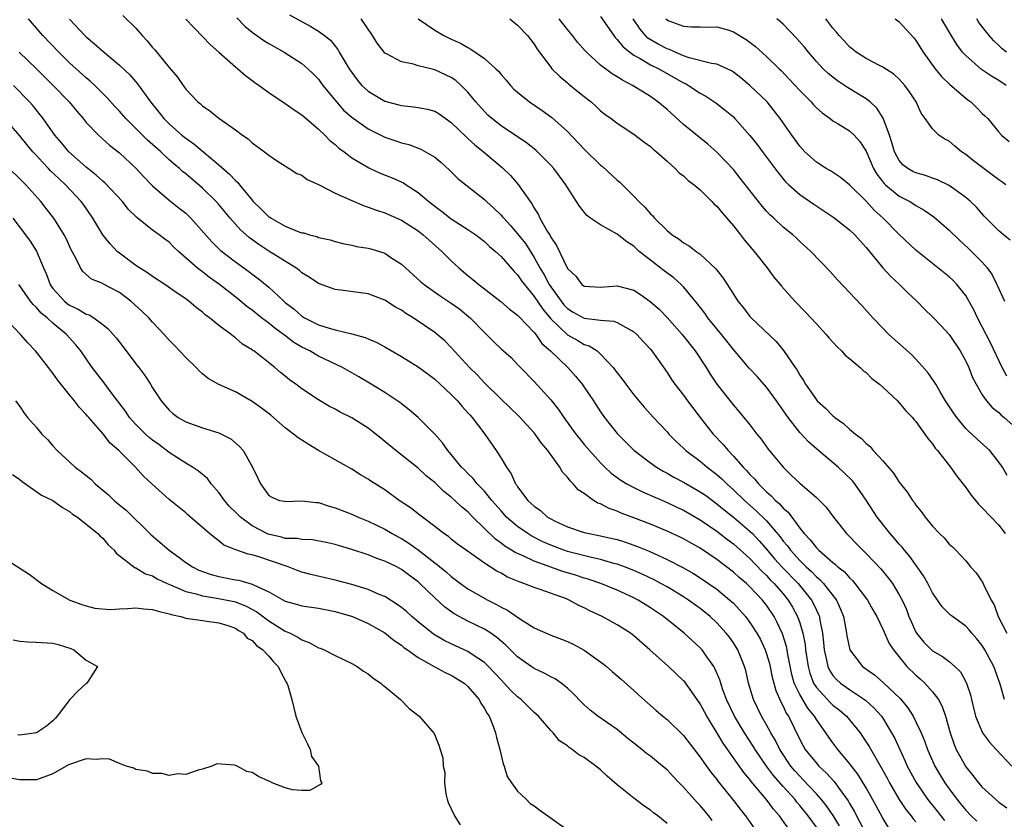
# Model space of a CAD drawing. Units: inches. Extents: x 2523000 to 2526000, y 1542000 to 1545000.
# Drawn here: x 2523859 to 2523978, y 1542551 to 1542647 of the extents above; entities that cross this region are included whole.
import ezdxf

# ---------------------------------------------------------------- set-up
doc = ezdxf.new("R2010")
doc.units = ezdxf.units.IN
doc.header["$MEASUREMENT"] = 0
doc.layers.add('LD25231542_2ft', color=253, linetype='Continuous')

msp = doc.modelspace()

# ---------------------------------------------------------------- linework, layer by layer
at = {"layer": 'LD25231542_2ft'}
for points, elevation in [([(2523964.06, 1542549), (2523963, 1542550.71), (2523962.21, 1542552.21), (2523961, 1542554.38), (2523960.01, 1542556.01), (2523959, 1542557.31), (2523958.25, 1542558.25), (2523957.57, 1542559), (2523957, 1542559.78), (2523956.49, 1542560.49), (2523956.16, 1542561), (2523955, 1542562.6), (2523954.76, 1542563), (2523953.96, 1542563.96), (2523953, 1542565.61), (2523952.34, 1542567), (2523952.05, 1542568.05), (2523951.58, 1542570.42), (2523951.49, 1542571), (2523951.41, 1542571.41), (2523950.92, 1542572.92), (2523950.28, 1542574.28), (2523949.9, 1542575), (2523949, 1542576.37), (2523948.51, 1542577), (2523947, 1542578.6), (2523946.57, 1542579), (2523945.71, 1542579.71), (2523945, 1542580.37), (2523943, 1542581.89), (2523941, 1542583.23), (2523939, 1542584.36), (2523938.57, 1542584.57), (2523937, 1542585.29), (2523935, 1542586.13), (2523933, 1542586.91), (2523931.48, 1542587.48), (2523931, 1542587.7), (2523930.03, 1542588.03), (2523929, 1542588.57), (2523928.67, 1542588.67), (2523928.15, 1542589), (2523927, 1542589.82), (2523926.29, 1542590.29), (2523925.71, 1542591), (2523925.34, 1542591.34), (2523925, 1542591.82), (2523924.4, 1542592.4), (2523924.08, 1542593), (2523922.64, 1542595), (2523921.89, 1542595.89), (2523921.13, 1542597), (2523921, 1542597.16), (2523919.15, 1542599.15), (2523917, 1542601.2), (2523915, 1542603.16), (2523914.11, 1542604.11), (2523913.2, 1542605), (2523911, 1542607.44), (2523910.22, 1542608.22), (2523909.29, 1542609), (2523909, 1542609.22), (2523906.39, 1542611), (2523905.52, 1542611.52), (2523905, 1542611.91), (2523904.29, 1542612.29), (2523903, 1542613.13), (2523901, 1542613.89), (2523897.69, 1542614.31), (2523897, 1542614.39), (2523895, 1542615.14), (2523893.89, 1542615.89), (2523893, 1542616.43), (2523892.69, 1542616.69), (2523892.26, 1542617), (2523889, 1542619.04), (2523887.81, 1542619.81), (2523886.66, 1542620.66), (2523885.6, 1542621.6), (2523884.37, 1542623), (2523883.74, 1542623.74), (2523883, 1542624.64), (2523882.68, 1542625), (2523881, 1542626.62), (2523879, 1542628.33), (2523878.62, 1542628.62), (2523878.23, 1542629), (2523877.56, 1542629.56), (2523877, 1542630.04), (2523875.98, 1542631), (2523874.4, 1542632.4), (2523873, 1542633.81), (2523871.77, 1542635), (2523871, 1542635.88), (2523870.45, 1542636.45), (2523869.51, 1542637.51), (2523868.03, 1542639), (2523867.5, 1542639.5), (2523867, 1542639.91), (2523865, 1542641.72), (2523863.7, 1542643), (2523861.78, 1542645), (2523860.06, 1542647)], 7790), ([(2523865, 1542646.99), (2523866.84, 1542645), (2523867, 1542644.84), (2523868.02, 1542644.02), (2523869, 1542643.1), (2523871, 1542641.44), (2523872.26, 1542640.26), (2523873.18, 1542639.18), (2523874.74, 1542637), (2523875.77, 1542635.77), (2523876.35, 1542635), (2523877, 1542634.35), (2523878.53, 1542633), (2523879, 1542632.62), (2523879.97, 1542631.97), (2523883, 1542629.44), (2523884.29, 1542628.29), (2523885, 1542627.52), (2523885.28, 1542627.28), (2523885.48, 1542627), (2523887, 1542625.15), (2523887.14, 1542625), (2523888.09, 1542624.09), (2523889, 1542623.18), (2523889.12, 1542623.12), (2523889.28, 1542623), (2523891, 1542622.04), (2523892.64, 1542621.36), (2523893, 1542621.25), (2523893.22, 1542621.22), (2523893.9, 1542621), (2523894.79, 1542620.79), (2523895, 1542620.68), (2523896.39, 1542620.39), (2523897, 1542620.19), (2523897.95, 1542619.95), (2523899, 1542619.76), (2523899.59, 1542619.59), (2523901, 1542619.39), (2523901.29, 1542619.29), (2523903, 1542618.77), (2523903.72, 1542618.28), (2523905, 1542617.45), (2523905.48, 1542617), (2523907.33, 1542615.33), (2523907.73, 1542615), (2523909.66, 1542613.66), (2523911, 1542612.77), (2523912.02, 1542612.02), (2523913.13, 1542611.13), (2523913.28, 1542611), (2523915, 1542609.23), (2523915.25, 1542609), (2523916.12, 1542608.12), (2523917, 1542607.28), (2523918.2, 1542606.2), (2523919, 1542605.39), (2523919.36, 1542605), (2523921, 1542603.32), (2523923, 1542601.11), (2523923.94, 1542599.94), (2523924.58, 1542599), (2523926.01, 1542597), (2523926.44, 1542596.44), (2523927, 1542595.75), (2523927.64, 1542595), (2523929, 1542593.51), (2523929.51, 1542593), (2523930.28, 1542592.28), (2523931.43, 1542591.43), (2523932.14, 1542591), (2523933, 1542590.54), (2523934.03, 1542590.03), (2523937, 1542588.73), (2523938.18, 1542588.18), (2523939, 1542587.81), (2523941, 1542586.68), (2523943, 1542585.3), (2523944.3, 1542584.3), (2523945, 1542583.79), (2523947, 1542582), (2523948.45, 1542580.45), (2523949, 1542579.96), (2523949.45, 1542579.45), (2523949.91, 1542579), (2523951, 1542577.74), (2523951.61, 1542577), (2523952.13, 1542576.13), (2523952.74, 1542575), (2523953, 1542574.25), (2523953.37, 1542573), (2523953.65, 1542571.65), (2523953.71, 1542571), (2523954.01, 1542569), (2523954.2, 1542568.2), (2523954.67, 1542567), (2523955, 1542566.47), (2523956.66, 1542564.66), (2523957, 1542564.34), (2523957.76, 1542563.76), (2523958.64, 1542563), (2523960.28, 1542561), (2523960.58, 1542560.58), (2523961.36, 1542559.36), (2523962.31, 1542557.69), (2523962.83, 1542556.83), (2523963.54, 1542555.54), (2523963.81, 1542555), (2523964.98, 1542552.98), (2523965.77, 1542551.77), (2523966.42, 1542551), (2523966.66, 1542550.66), (2523967, 1542550.27)], 7792), ([(2523871.43, 1542647.43), (2523873, 1542645.89), (2523873.74, 1542645), (2523874.35, 1542644.35), (2523875, 1542643.57), (2523875.27, 1542643.27), (2523877, 1542641.17), (2523878, 1542640), (2523878.68, 1542639), (2523879, 1542638.56), (2523880.46, 1542637), (2523880.76, 1542636.76), (2523881, 1542636.52), (2523881.92, 1542635.93), (2523883, 1542635.05), (2523885, 1542633.63), (2523885.85, 1542633), (2523886.54, 1542632.54), (2523887, 1542632.08), (2523888.51, 1542631), (2523889, 1542630.59), (2523889.95, 1542629.95), (2523891.45, 1542629), (2523892.39, 1542628.39), (2523893, 1542628.17), (2523893.65, 1542627.65), (2523895, 1542627.04), (2523897, 1542626.02), (2523899, 1542625.11), (2523900.49, 1542624.49), (2523901, 1542624.33), (2523901.98, 1542623.98), (2523903, 1542623.63), (2523905, 1542622.75), (2523907, 1542621.47), (2523907.63, 1542621), (2523908.35, 1542620.35), (2523909.88, 1542619), (2523911, 1542617.88), (2523911.93, 1542617), (2523913, 1542616.09), (2523913.61, 1542615.61), (2523914.32, 1542615), (2523916.96, 1542612.96), (2523918.03, 1542612.03), (2523919, 1542611.32), (2523919.14, 1542611.14), (2523921, 1542609.23), (2523921.18, 1542609), (2523921.92, 1542607.92), (2523922.95, 1542607), (2523925.03, 1542605), (2523925.97, 1542603.97), (2523926.76, 1542603), (2523927, 1542602.66), (2523928.15, 1542601), (2523929, 1542599.68), (2523929.47, 1542599), (2523931, 1542597.05), (2523933, 1542595.04), (2523935, 1542593.52), (2523935.73, 1542593), (2523936.53, 1542592.53), (2523937, 1542592.29), (2523937.82, 1542591.82), (2523939, 1542591.19), (2523941, 1542590.05), (2523941.62, 1542589.62), (2523943, 1542588.6), (2523943.87, 1542587.87), (2523945, 1542586.98), (2523947, 1542585.29), (2523947.29, 1542585), (2523948.12, 1542584.12), (2523949, 1542583.12), (2523949.97, 1542581.97), (2523950.92, 1542580.92), (2523952.79, 1542579), (2523954.43, 1542577), (2523954.63, 1542576.63), (2523955, 1542575.79), (2523955.26, 1542575.26), (2523955.36, 1542575), (2523955.41, 1542574.59), (2523955.73, 1542573), (2523955.87, 1542571.87), (2523955.94, 1542571), (2523956.24, 1542569.76), (2523956.38, 1542569), (2523956.57, 1542568.57), (2523957, 1542567.92), (2523957.43, 1542567.43), (2523957.9, 1542567), (2523959, 1542566.21), (2523960.93, 1542564.93), (2523961.98, 1542563.98), (2523962.84, 1542563), (2523963, 1542562.77), (2523964.07, 1542561), (2523964.4, 1542560.4), (2523965.67, 1542557.67), (2523965.96, 1542557), (2523967.01, 1542555.01), (2523968.41, 1542553), (2523969.57, 1542551.57), (2523970.45, 1542550.45)], 7794), ([(2523879, 1542646.96), (2523881, 1542644.9), (2523881.93, 1542643.93), (2523883, 1542643), (2523885, 1542641.22), (2523885.27, 1542641), (2523886.19, 1542640.19), (2523887.34, 1542639.34), (2523887.83, 1542639), (2523889, 1542638.12), (2523891, 1542636.81), (2523892.05, 1542636.05), (2523893, 1542635.45), (2523893.23, 1542635.23), (2523895, 1542633.72), (2523895.76, 1542633), (2523896.37, 1542632.37), (2523897, 1542631.87), (2523897.45, 1542631.45), (2523898.08, 1542631), (2523899, 1542630.28), (2523901.06, 1542629.06), (2523902.43, 1542628.43), (2523903.86, 1542627.86), (2523905.24, 1542627.24), (2523905.57, 1542627), (2523907, 1542626.1), (2523908.28, 1542625), (2523909, 1542624.45), (2523909.84, 1542623.84), (2523911, 1542622.94), (2523913, 1542621.64), (2523913.95, 1542621), (2523915, 1542620.18), (2523915.6, 1542619.6), (2523916.34, 1542619), (2523917, 1542618.4), (2523918.58, 1542616.58), (2523919, 1542616.17), (2523919.46, 1542615.46), (2523919.81, 1542615), (2523921, 1542613.56), (2523922.03, 1542612.03), (2523923, 1542610.86), (2523925, 1542608.93), (2523926.25, 1542608.25), (2523927, 1542607.8), (2523927.62, 1542607.62), (2523928.57, 1542607), (2523929, 1542606.62), (2523930.51, 1542605), (2523930.73, 1542604.73), (2523931, 1542604.36), (2523931.61, 1542603.61), (2523932.03, 1542603), (2523933, 1542601.72), (2523934.23, 1542600.23), (2523935.37, 1542599), (2523937, 1542597.26), (2523937.23, 1542597), (2523938.11, 1542596.11), (2523939, 1542595.28), (2523939.28, 1542595), (2523941, 1542593.71), (2523941.83, 1542593), (2523943, 1542592.13), (2523943.6, 1542591.6), (2523944.2, 1542591), (2523945, 1542590.29), (2523946.34, 1542589), (2523947.76, 1542587.76), (2523949, 1542586.53), (2523950.62, 1542584.62), (2523951, 1542584.1), (2523951.51, 1542583.51), (2523951.87, 1542583), (2523953, 1542581.76), (2523953.78, 1542581), (2523954.42, 1542580.42), (2523955, 1542579.81), (2523955.45, 1542579.45), (2523955.86, 1542579), (2523957.41, 1542577), (2523957.91, 1542575.91), (2523958.27, 1542575), (2523958.38, 1542574.38), (2523958.64, 1542573), (2523958.68, 1542572.68), (2523959.03, 1542571), (2523960.57, 1542569), (2523961.99, 1542567.99), (2523963.07, 1542567.07), (2523965.12, 1542565.12), (2523966.02, 1542564.02), (2523966.66, 1542563), (2523967, 1542562.32), (2523967.62, 1542561), (2523968.03, 1542560.03), (2523968.39, 1542559), (2523969.28, 1542557), (2523969.91, 1542555.91), (2523970.47, 1542555), (2523971, 1542554.25), (2523971.92, 1542553), (2523972.41, 1542552.41), (2523973, 1542551.67), (2523973.65, 1542551), (2523974.35, 1542550.35)], 7796), ([(2523885.15, 1542647.15), (2523886.12, 1542646.12), (2523887, 1542645.4), (2523888.4, 1542644.4), (2523889, 1542644.04), (2523889.66, 1542643.66), (2523890.87, 1542643), (2523893, 1542641.62), (2523893.72, 1542641), (2523894.37, 1542640.37), (2523895, 1542639.73), (2523895.54, 1542639), (2523897.15, 1542637), (2523898.03, 1542636.03), (2523899, 1542635.17), (2523901, 1542633.76), (2523902.84, 1542632.84), (2523903, 1542632.77), (2523904.33, 1542632.33), (2523905, 1542632.09), (2523905.87, 1542631.87), (2523907.32, 1542631.32), (2523907.9, 1542631), (2523909, 1542630.33), (2523909.73, 1542629.73), (2523910.8, 1542628.8), (2523911.79, 1542627.79), (2523912.75, 1542627), (2523915, 1542625.24), (2523915.24, 1542625), (2523916.18, 1542624.18), (2523917, 1542623.38), (2523917.18, 1542623.18), (2523917.32, 1542623), (2523918.13, 1542622.13), (2523919, 1542621.11), (2523919.93, 1542619.93), (2523921, 1542618.26), (2523921.68, 1542617), (2523922.18, 1542616.18), (2523922.8, 1542615), (2523924.23, 1542613), (2523924.57, 1542612.57), (2523925, 1542612.12), (2523925.69, 1542611.69), (2523927, 1542610.97), (2523929, 1542610.72), (2523930.59, 1542610.59), (2523931, 1542610.43), (2523932.35, 1542609.65), (2523933, 1542609.32), (2523933.37, 1542609), (2523934.14, 1542608.14), (2523935, 1542607.2), (2523935.17, 1542607), (2523937, 1542604.41), (2523937.56, 1542603.56), (2523937.96, 1542603), (2523939, 1542601.67), (2523939.48, 1542601), (2523940.98, 1542599), (2523942.55, 1542597), (2523943.75, 1542595.75), (2523944.36, 1542595), (2523945, 1542594.35), (2523946.19, 1542593), (2523946.6, 1542592.6), (2523947, 1542592.12), (2523947.57, 1542591.57), (2523948.01, 1542591), (2523949, 1542590.02), (2523949.57, 1542589.57), (2523950.06, 1542589), (2523950.57, 1542588.57), (2523951, 1542588.05), (2523951.59, 1542587.59), (2523953, 1542585.67), (2523953.54, 1542585), (2523954.27, 1542584.27), (2523955, 1542583.29), (2523955.15, 1542583.15), (2523955.29, 1542583), (2523957, 1542581.52), (2523957.3, 1542581.3), (2523957.59, 1542581), (2523958.38, 1542580.38), (2523959, 1542579.66), (2523959.35, 1542579.35), (2523959.65, 1542579), (2523961.18, 1542577), (2523961.82, 1542575.82), (2523962.3, 1542575), (2523963, 1542573.51), (2523963.77, 1542571.77), (2523964.28, 1542571), (2523965.92, 1542569), (2523967, 1542567.93), (2523967.51, 1542567.51), (2523968.06, 1542567), (2523969, 1542565.95), (2523969.71, 1542565), (2523970.17, 1542564.17), (2523970.56, 1542563), (2523971.12, 1542561), (2523971.6, 1542559.6), (2523971.85, 1542559), (2523973, 1542556.91), (2523973.87, 1542555.87), (2523974.54, 1542555), (2523975, 1542554.46), (2523976.58, 1542553), (2523977, 1542552.67), (2523977.96, 1542551.96)], 7798), ([(2523891.5, 1542647.5), (2523894.08, 1542646.08), (2523895, 1542645.52), (2523895.72, 1542645), (2523896.43, 1542644.43), (2523897.33, 1542643.33), (2523897.51, 1542643), (2523898.2, 1542641.8), (2523898.68, 1542641), (2523899, 1542640.53), (2523899.66, 1542639.66), (2523900.23, 1542639), (2523901, 1542638.28), (2523903, 1542637.11), (2523904.67, 1542636.67), (2523905, 1542636.56), (2523906.43, 1542636.43), (2523907, 1542636.34), (2523908.13, 1542636.13), (2523909, 1542635.88), (2523909.55, 1542635.55), (2523911, 1542634.53), (2523912.78, 1542632.78), (2523913, 1542632.6), (2523913.83, 1542631.83), (2523914.88, 1542631), (2523917.12, 1542629.12), (2523918.13, 1542628.13), (2523919.06, 1542627.06), (2523920.5, 1542625), (2523920.72, 1542624.72), (2523921, 1542624.21), (2523921.48, 1542623.48), (2523921.69, 1542623), (2523922.57, 1542621.43), (2523922.91, 1542620.91), (2523923, 1542620.7), (2523923.7, 1542619.7), (2523925, 1542616.94), (2523926.03, 1542616.03), (2523926.74, 1542615), (2523927, 1542614.8), (2523929, 1542614.67), (2523931, 1542614.83), (2523933, 1542614.31), (2523933.81, 1542613.81), (2523934.98, 1542612.98), (2523936.04, 1542612.04), (2523937.03, 1542611.03), (2523938.82, 1542609), (2523940.38, 1542607), (2523941.72, 1542605), (2523942.22, 1542604.22), (2523943.01, 1542603.01), (2523945, 1542600.46), (2523945.69, 1542599.69), (2523947, 1542598.1), (2523947.84, 1542597), (2523948.36, 1542596.36), (2523949.2, 1542595.19), (2523950.98, 1542593), (2523952.02, 1542592.02), (2523953, 1542591.06), (2523955, 1542589.37), (2523955.39, 1542589), (2523956.17, 1542588.17), (2523957.06, 1542587), (2523958.64, 1542585), (2523959, 1542584.65), (2523959.8, 1542583.8), (2523960.59, 1542583), (2523961, 1542582.61), (2523962.76, 1542580.76), (2523963.67, 1542579.67), (2523964.16, 1542579), (2523965, 1542577.64), (2523965.34, 1542577), (2523965.85, 1542575.85), (2523966.16, 1542575), (2523966.41, 1542574.41), (2523967, 1542573.13), (2523967.08, 1542573), (2523967.94, 1542571.94), (2523969, 1542570.89), (2523970.2, 1542570.2), (2523971, 1542569.6), (2523971.7, 1542569), (2523972.36, 1542568.36), (2523973.07, 1542567.07), (2523973.1, 1542567), (2523973.57, 1542565.57), (2523973.69, 1542565), (2523974.19, 1542563), (2523975.01, 1542561), (2523975.86, 1542559.86), (2523976.69, 1542559), (2523978.56, 1542557)], 7800), ([(2523977.69, 1542565), (2523977.14, 1542566.86), (2523976.38, 1542569), (2523975.32, 1542571), (2523975, 1542571.53), (2523974.34, 1542572.34), (2523973.74, 1542573), (2523973.41, 1542573.41), (2523973, 1542573.87), (2523971.4, 1542575), (2523971.17, 1542575.17), (2523970.17, 1542576.17), (2523969, 1542577.86), (2523968.44, 1542579), (2523967.92, 1542579.92), (2523967.15, 1542581), (2523966.25, 1542582.25), (2523965.61, 1542583), (2523965.35, 1542583.35), (2523965, 1542583.74), (2523964.43, 1542584.43), (2523963.9, 1542585), (2523962.34, 1542587), (2523961, 1542589.05), (2523959.62, 1542591), (2523959.34, 1542591.34), (2523958.34, 1542592.34), (2523957.62, 1542593), (2523955, 1542595.2), (2523954.05, 1542596.05), (2523953, 1542597.19), (2523951.59, 1542599), (2523950.21, 1542601), (2523949, 1542602.65), (2523947.89, 1542603.89), (2523946.92, 1542604.92), (2523945, 1542607.18), (2523943.56, 1542609), (2523941.93, 1542611), (2523941.55, 1542611.55), (2523940.68, 1542612.68), (2523939, 1542614.72), (2523938.72, 1542615), (2523937.81, 1542615.81), (2523936.66, 1542616.66), (2523935, 1542617.93), (2523933.66, 1542619), (2523933, 1542619.61), (2523932.15, 1542620.15), (2523931, 1542621.08), (2523929, 1542622.21), (2523927.8, 1542623), (2523927.34, 1542623.34), (2523926.44, 1542624.44), (2523926.1, 1542625), (2523925, 1542626.68), (2523924.82, 1542627), (2523923.35, 1542629), (2523923, 1542629.39), (2523921.4, 1542631), (2523921.19, 1542631.19), (2523920.08, 1542632.08), (2523917, 1542634.14), (2523915.9, 1542635), (2523915.42, 1542635.42), (2523915, 1542635.84), (2523913.98, 1542637), (2523913, 1542638.19), (2523912.2, 1542639), (2523911.57, 1542639.57), (2523911, 1542639.95), (2523909, 1542640.87), (2523907, 1542641.37), (2523906.44, 1542641.56), (2523905, 1542641.84), (2523903.19, 1542642.81), (2523903, 1542642.89), (2523902.9, 1542643), (2523902.08, 1542644.08), (2523901.52, 1542645), (2523900.14, 1542647)], 7802), ([(2523907, 1542647), (2523909, 1542645.64), (2523910.1, 1542645), (2523911, 1542644.58), (2523912.1, 1542644.1), (2523913, 1542643.54), (2523913.37, 1542643.37), (2523915, 1542642.23), (2523916.38, 1542641), (2523916.7, 1542640.7), (2523917, 1542640.31), (2523917.61, 1542639.61), (2523918.12, 1542639), (2523918.56, 1542638.56), (2523919, 1542638.16), (2523920.43, 1542637), (2523921.96, 1542635.96), (2523923.12, 1542635.12), (2523925, 1542633.43), (2523927, 1542631.31), (2523929, 1542629.37), (2523929.21, 1542629.21), (2523931, 1542627.58), (2523931.33, 1542627.33), (2523933, 1542625.64), (2523933.59, 1542625), (2523934.31, 1542624.31), (2523935, 1542623.53), (2523935.28, 1542623.28), (2523935.51, 1542623), (2523937, 1542621.51), (2523937.62, 1542621), (2523938.46, 1542620.46), (2523939, 1542620.02), (2523939.66, 1542619.66), (2523940.5, 1542619), (2523941, 1542618.66), (2523942.9, 1542616.9), (2523943, 1542616.75), (2523943.78, 1542615.78), (2523945, 1542613.83), (2523945.55, 1542613), (2523946.2, 1542612.2), (2523947, 1542611.15), (2523947.14, 1542611), (2523950.15, 1542608.15), (2523951.05, 1542607.05), (2523952.44, 1542605), (2523952.68, 1542604.68), (2523953, 1542604.09), (2523953.45, 1542603.45), (2523953.69, 1542603), (2523955, 1542601.12), (2523955.11, 1542601), (2523956.11, 1542600.11), (2523957, 1542599.18), (2523957.11, 1542599.11), (2523957.22, 1542599), (2523958.27, 1542598.27), (2523959, 1542597.6), (2523959.71, 1542597), (2523960.45, 1542596.45), (2523961, 1542595.87), (2523961.48, 1542595.48), (2523961.86, 1542595), (2523963, 1542593.75), (2523964.28, 1542592.28), (2523965, 1542591.2), (2523965.97, 1542589.97), (2523966.59, 1542589), (2523966.77, 1542588.77), (2523967, 1542588.41), (2523967.65, 1542587.65), (2523968.11, 1542587), (2523969, 1542585.88), (2523969.86, 1542585), (2523970.46, 1542584.46), (2523971, 1542583.75), (2523971.4, 1542583.4), (2523971.8, 1542583), (2523973, 1542581.71), (2523973.33, 1542581.33), (2523973.58, 1542581), (2523974.28, 1542580.28), (2523975.06, 1542579.06), (2523975.14, 1542578.86), (2523976.08, 1542577), (2523976.44, 1542576.44), (2523976.93, 1542575), (2523977.97, 1542573)], 7804), ([(2523918.06, 1542647), (2523919, 1542646.25), (2523920.2, 1542645), (2523921, 1542643.96), (2523921.37, 1542643.37), (2523923, 1542641.18), (2523923.14, 1542641), (2523924.07, 1542640.07), (2523925, 1542639.3), (2523925.15, 1542639.15), (2523926.27, 1542638.27), (2523927, 1542637.65), (2523927.85, 1542637), (2523928.47, 1542636.47), (2523929, 1542635.94), (2523929.52, 1542635.52), (2523930.27, 1542635), (2523931, 1542634.43), (2523933, 1542633.13), (2523934.2, 1542632.2), (2523935, 1542631.64), (2523935.32, 1542631.32), (2523935.75, 1542631), (2523937, 1542629.86), (2523937.99, 1542629), (2523938.48, 1542628.48), (2523939, 1542628.09), (2523939.54, 1542627.54), (2523940.29, 1542627), (2523941, 1542626.41), (2523942.42, 1542625), (2523942.7, 1542624.7), (2523943, 1542624.44), (2523943.63, 1542623.63), (2523944.21, 1542623), (2523945, 1542622.09), (2523945.86, 1542621), (2523946.35, 1542620.35), (2523947.5, 1542619), (2523949.06, 1542617), (2523949.88, 1542615.88), (2523950.62, 1542615), (2523950.79, 1542614.79), (2523952.41, 1542613), (2523953.69, 1542611.69), (2523954.34, 1542611), (2523955, 1542610.26), (2523956.18, 1542609), (2523956.55, 1542608.55), (2523957.49, 1542607.49), (2523958.05, 1542607), (2523958.49, 1542606.49), (2523959, 1542606.1), (2523960.29, 1542605), (2523960.65, 1542604.65), (2523961, 1542604.4), (2523961.69, 1542603.69), (2523962.6, 1542603), (2523963, 1542602.64), (2523964.76, 1542601), (2523965, 1542600.77), (2523965.79, 1542599.79), (2523966.58, 1542599), (2523966.76, 1542598.76), (2523967, 1542598.51), (2523968.08, 1542597), (2523968.44, 1542596.44), (2523969, 1542595.82), (2523969.31, 1542595.31), (2523969.6, 1542595), (2523971.18, 1542593), (2523971.92, 1542591.92), (2523973, 1542590.55), (2523973.65, 1542589.65), (2523974.17, 1542589), (2523974.54, 1542588.54), (2523975, 1542588.11), (2523977, 1542586), (2523977.77, 1542585)], 7806), ([(2523978.01, 1542592.01), (2523977.42, 1542593), (2523977, 1542593.61), (2523975.89, 1542595), (2523974.37, 1542596.37), (2523973.72, 1542597), (2523973.33, 1542597.33), (2523973, 1542597.67), (2523971.91, 1542599), (2523971.54, 1542599.54), (2523970.58, 1542601), (2523969.91, 1542602.09), (2523969.38, 1542603), (2523969.25, 1542603.25), (2523968.42, 1542604.42), (2523967, 1542606.02), (2523966.52, 1542606.52), (2523963.75, 1542609), (2523963, 1542609.75), (2523961.79, 1542611), (2523960.48, 1542612.48), (2523959, 1542614.06), (2523957.56, 1542615.56), (2523956.62, 1542616.62), (2523954.35, 1542619), (2523953, 1542620.2), (2523952.6, 1542620.6), (2523952.16, 1542621), (2523951, 1542621.93), (2523949.88, 1542623), (2523949.41, 1542623.41), (2523949, 1542623.84), (2523948.45, 1542624.45), (2523948.01, 1542625), (2523945.83, 1542627.83), (2523945, 1542628.86), (2523943, 1542630.96), (2523941.92, 1542631.92), (2523939, 1542634.3), (2523937, 1542636.08), (2523935.9, 1542637), (2523935, 1542637.64), (2523934.16, 1542638.16), (2523932.85, 1542639), (2523931.63, 1542639.63), (2523931, 1542640.04), (2523930.39, 1542640.39), (2523929, 1542641.45), (2523927.29, 1542643), (2523927.15, 1542643.15), (2523926.22, 1542644.22), (2523925.62, 1542645), (2523925, 1542645.73), (2523923.99, 1542647)], 7808), ([(2523929, 1542647.29), (2523930.58, 1542645), (2523930.76, 1542644.76), (2523931, 1542644.54), (2523931.66, 1542643.66), (2523932.51, 1542643), (2523933, 1542642.65), (2523933.75, 1542642.25), (2523935, 1542641.49), (2523936.03, 1542641), (2523939, 1542639.3), (2523939.21, 1542639.21), (2523939.59, 1542639), (2523941, 1542638.05), (2523941.68, 1542637.68), (2523942.89, 1542636.89), (2523944.02, 1542636.02), (2523945, 1542635.19), (2523945.19, 1542635), (2523947, 1542632.96), (2523947.86, 1542631.86), (2523948.49, 1542631), (2523949, 1542630.34), (2523950.42, 1542628.42), (2523951.34, 1542627.34), (2523951.7, 1542627), (2523953, 1542625.86), (2523954.68, 1542624.68), (2523957.09, 1542623.09), (2523959, 1542621.61), (2523959.65, 1542621), (2523960.28, 1542620.28), (2523961, 1542619.47), (2523963, 1542617.01), (2523963.97, 1542615.97), (2523965.04, 1542615), (2523966.02, 1542614.02), (2523967.1, 1542613), (2523968.05, 1542612.05), (2523969, 1542611.12), (2523970.04, 1542610.04), (2523971, 1542609), (2523972.33, 1542607), (2523973, 1542605.77), (2523973.36, 1542605), (2523973.82, 1542603.82), (2523974.25, 1542603), (2523975, 1542601.73), (2523975.5, 1542601), (2523976.2, 1542600.2), (2523977, 1542599.58), (2523977.28, 1542599.28), (2523977.64, 1542599), (2523979, 1542597.79)], 7810), ([(2523977.96, 1542603.96), (2523977.4, 1542605), (2523975.99, 1542607.99), (2523975, 1542609.9), (2523974.41, 1542611), (2523973.96, 1542611.96), (2523973.26, 1542613.26), (2523973, 1542613.67), (2523971.94, 1542615), (2523971.48, 1542615.48), (2523971, 1542615.94), (2523970.42, 1542616.42), (2523967, 1542619.15), (2523965, 1542621.04), (2523963.07, 1542623), (2523961.97, 1542623.97), (2523961, 1542625.03), (2523959, 1542627.02), (2523957.9, 1542627.91), (2523956.71, 1542628.71), (2523956.2, 1542629), (2523955, 1542629.75), (2523953.62, 1542631), (2523953, 1542631.66), (2523952.03, 1542633), (2523950.65, 1542635), (2523949.93, 1542635.93), (2523949.06, 1542637), (2523947, 1542638.97), (2523945.89, 1542639.89), (2523945, 1542640.6), (2523944.76, 1542640.76), (2523943, 1542641.56), (2523942.37, 1542641.63), (2523939.67, 1542642.33), (2523939, 1542642.57), (2523937.99, 1542643), (2523937.31, 1542643.31), (2523937, 1542643.4), (2523935.95, 1542643.95), (2523934.7, 1542644.7), (2523934.41, 1542645), (2523933.75, 1542645.75), (2523932.94, 1542647)], 7812), ([(2523936.87, 1542647), (2523937, 1542646.88), (2523937.21, 1542646.79), (2523939, 1542646.14), (2523939.94, 1542646.06), (2523941, 1542646.05), (2523942.02, 1542646.02), (2523943, 1542646.04), (2523944.33, 1542645.67), (2523945, 1542645.45), (2523946.54, 1542644.54), (2523947.68, 1542643.68), (2523949, 1542642.48), (2523950.51, 1542641), (2523950.77, 1542640.77), (2523951.74, 1542639.74), (2523953, 1542638.36), (2523954.36, 1542637), (2523954.66, 1542636.66), (2523955, 1542636.3), (2523955.69, 1542635.69), (2523956.67, 1542635), (2523957, 1542634.74), (2523957.64, 1542634.36), (2523959, 1542633.52), (2523959.54, 1542633), (2523960.24, 1542632.24), (2523961, 1542631.06), (2523961.88, 1542629), (2523962.29, 1542628.29), (2523963.16, 1542627.16), (2523963.34, 1542627), (2523965, 1542625.64), (2523966.25, 1542625), (2523966.72, 1542624.72), (2523967, 1542624.53), (2523967.98, 1542623.98), (2523969.16, 1542623.16), (2523971, 1542621.56), (2523972.3, 1542620.3), (2523973.35, 1542619.35), (2523975, 1542617.7), (2523975.6, 1542617), (2523976.17, 1542616.17), (2523976.75, 1542615), (2523977.66, 1542613)], 7814), ([(2523978.35, 1542620.35), (2523977.56, 1542621), (2523977, 1542621.49), (2523975.24, 1542623.24), (2523974.31, 1542624.31), (2523973.58, 1542625), (2523973, 1542625.5), (2523971, 1542626.93), (2523969.62, 1542627.62), (2523969, 1542627.83), (2523968.16, 1542628.16), (2523967, 1542628.46), (2523966.64, 1542628.64), (2523966.02, 1542629), (2523965.44, 1542629.44), (2523965, 1542629.93), (2523964.43, 1542631), (2523964.1, 1542632.1), (2523963.82, 1542633), (2523963.05, 1542635.05), (2523962.27, 1542636.27), (2523961.47, 1542637), (2523961, 1542637.38), (2523958.76, 1542638.76), (2523958.41, 1542639), (2523957.55, 1542639.55), (2523956.43, 1542640.43), (2523955.84, 1542641), (2523955, 1542641.88), (2523954.04, 1542643), (2523953.58, 1542643.58), (2523952.66, 1542644.66), (2523951, 1542646.37), (2523950.67, 1542646.67), (2523950.24, 1542647)], 7816), ([(2523977.84, 1542627), (2523977.37, 1542627.37), (2523977, 1542627.61), (2523973.92, 1542629.92), (2523973, 1542630.68), (2523972.5, 1542631), (2523971.67, 1542631.67), (2523971, 1542632.26), (2523970.5, 1542632.5), (2523969.76, 1542633), (2523969, 1542633.77), (2523968.12, 1542635), (2523967.64, 1542635.64), (2523967.02, 1542637), (2523966.22, 1542638.22), (2523965.66, 1542639), (2523965.35, 1542639.35), (2523965, 1542639.73), (2523964.35, 1542640.35), (2523963, 1542641.2), (2523962.6, 1542641.4), (2523961, 1542642.24), (2523959.8, 1542643), (2523959, 1542643.65), (2523958.36, 1542644.36), (2523957.76, 1542645), (2523957.42, 1542645.42), (2523957, 1542645.9), (2523956.15, 1542647)], 7818), ([(2523964.51, 1542647), (2523965, 1542646.64), (2523966.74, 1542644.74), (2523967, 1542644.42), (2523967.89, 1542643), (2523969.32, 1542641), (2523970.08, 1542640.08), (2523971.1, 1542639.1), (2523973, 1542637.45), (2523973.25, 1542637.25), (2523973.62, 1542637), (2523974.32, 1542636.32), (2523975, 1542635.62), (2523975.32, 1542635.32), (2523975.67, 1542635), (2523977, 1542633.35), (2523977.32, 1542633), (2523978.23, 1542632.23)], 7820), ([(2523977.88, 1542639), (2523977, 1542639.58), (2523976.1, 1542640.1), (2523974.92, 1542640.92), (2523973, 1542642.58), (2523972.61, 1542643), (2523971.92, 1542643.92), (2523971, 1542645.46), (2523970.1, 1542647)], 7822), ([(2523977.92, 1542643), (2523977.41, 1542643.41), (2523977, 1542643.8), (2523976.37, 1542644.37), (2523975.84, 1542645), (2523974.59, 1542646.59), (2523974.33, 1542647)], 7824), ([(2523858.93, 1542643), (2523861, 1542641), (2523863.03, 1542639), (2523864.96, 1542637), (2523865.87, 1542635.87), (2523866.62, 1542635), (2523867, 1542634.53), (2523868.47, 1542633), (2523869.8, 1542631.8), (2523871, 1542630.87), (2523873, 1542629.03), (2523873.96, 1542627.96), (2523875, 1542626.89), (2523877, 1542625.18), (2523878.22, 1542624.22), (2523879, 1542623.59), (2523879.31, 1542623.31), (2523879.6, 1542623), (2523882.14, 1542620.14), (2523883.16, 1542619.16), (2523885, 1542617.73), (2523886.59, 1542616.59), (2523887, 1542616.26), (2523887.73, 1542615.73), (2523889, 1542614.69), (2523890.82, 1542613), (2523891, 1542612.84), (2523892.05, 1542612.05), (2523893, 1542611.19), (2523893.3, 1542611), (2523895, 1542610.14), (2523896.27, 1542609.73), (2523897, 1542609.53), (2523899, 1542609.08), (2523900.63, 1542608.63), (2523901, 1542608.45), (2523902.02, 1542608.02), (2523903, 1542607.49), (2523905, 1542606.35), (2523907, 1542605.11), (2523908.2, 1542604.2), (2523909, 1542603.62), (2523909.68, 1542603), (2523911, 1542601.76), (2523911.75, 1542601), (2523912.31, 1542600.31), (2523913, 1542599.57), (2523913.26, 1542599.26), (2523913.5, 1542599), (2523915.03, 1542597), (2523916.42, 1542595), (2523917, 1542594.08), (2523917.64, 1542593), (2523918.22, 1542592.22), (2523918.76, 1542591), (2523918.87, 1542590.87), (2523919, 1542590.65), (2523920.24, 1542589), (2523920.64, 1542588.64), (2523921, 1542588.29), (2523921.77, 1542587.77), (2523922.61, 1542587), (2523923, 1542586.77), (2523923.45, 1542586.55), (2523925, 1542585.83), (2523927, 1542585.15), (2523927.63, 1542585), (2523928.79, 1542584.79), (2523930.43, 1542584.43), (2523931, 1542584.29), (2523931.98, 1542583.98), (2523933.46, 1542583.46), (2523934.87, 1542582.87), (2523937, 1542581.9), (2523938.9, 1542580.9), (2523940.18, 1542580.18), (2523941, 1542579.67), (2523942, 1542579), (2523943, 1542578.3), (2523944.59, 1542577), (2523945, 1542576.62), (2523945.79, 1542575.79), (2523946.48, 1542575), (2523947, 1542574.31), (2523947.84, 1542573), (2523948.25, 1542572.25), (2523948.84, 1542571), (2523949, 1542570.53), (2523949.35, 1542569.35), (2523949.69, 1542567.69), (2523949.86, 1542567), (2523950.11, 1542566.11), (2523950.72, 1542564.72), (2523951, 1542564.22), (2523951.38, 1542563.38), (2523951.63, 1542563), (2523953, 1542560.2), (2523953.42, 1542559.42), (2523953.67, 1542559), (2523955, 1542557.34), (2523955.31, 1542557), (2523956.2, 1542556.2), (2523957.14, 1542555.14), (2523957.82, 1542554.18), (2523958.82, 1542552.82), (2523959, 1542552.51), (2523959.57, 1542551.57), (2523960.93, 1542548.93)], 7788), ([(2523957.79, 1542549.79), (2523957.03, 1542551.03), (2523956.22, 1542552.22), (2523955.59, 1542553), (2523955, 1542553.67), (2523953.39, 1542555.39), (2523953, 1542555.77), (2523952.42, 1542556.42), (2523951.94, 1542557), (2523950.59, 1542559), (2523950.06, 1542560.06), (2523949.52, 1542561), (2523949, 1542561.97), (2523948.4, 1542563), (2523947.42, 1542565), (2523946.84, 1542567), (2523946.5, 1542568.5), (2523946.36, 1542569), (2523945.53, 1542571), (2523945, 1542571.85), (2523944.52, 1542572.52), (2523944.15, 1542573), (2523943, 1542574.26), (2523942.21, 1542575), (2523941.54, 1542575.54), (2523941, 1542575.97), (2523939.59, 1542577), (2523939, 1542577.38), (2523937, 1542578.59), (2523936.27, 1542579), (2523935.44, 1542579.44), (2523934.08, 1542580.08), (2523933, 1542580.56), (2523931.86, 1542581), (2523931, 1542581.31), (2523930.59, 1542581.41), (2523929, 1542581.87), (2523927.89, 1542582.11), (2523925, 1542582.86), (2523924.58, 1542583), (2523923, 1542583.6), (2523922.02, 1542584.02), (2523920.7, 1542584.7), (2523920.21, 1542585), (2523919, 1542585.85), (2523917.67, 1542587), (2523917, 1542587.74), (2523915.9, 1542589), (2523915, 1542590.11), (2523914.14, 1542591), (2523913.64, 1542591.64), (2523913, 1542592.25), (2523912.63, 1542592.63), (2523912.25, 1542593), (2523911, 1542594.54), (2523910.6, 1542595), (2523909.95, 1542595.95), (2523909, 1542597), (2523907.01, 1542599), (2523905.93, 1542599.93), (2523905, 1542600.62), (2523904.79, 1542600.79), (2523903, 1542601.98), (2523901.13, 1542603.13), (2523899.87, 1542603.87), (2523897.88, 1542605), (2523895, 1542606.39), (2523894.6, 1542606.6), (2523893.95, 1542607), (2523893, 1542607.47), (2523892.04, 1542608.04), (2523890.89, 1542608.89), (2523890.78, 1542609), (2523889.74, 1542609.74), (2523889, 1542610.34), (2523888.13, 1542611), (2523887, 1542611.92), (2523886.36, 1542612.36), (2523885.27, 1542613.27), (2523883.07, 1542615), (2523881.87, 1542615.87), (2523881, 1542616.54), (2523880.72, 1542616.72), (2523880.38, 1542617), (2523878.11, 1542619), (2523877.54, 1542619.54), (2523877, 1542620.09), (2523876.48, 1542620.48), (2523875.81, 1542621), (2523875, 1542621.57), (2523873.09, 1542623.09), (2523872.08, 1542624.08), (2523871.37, 1542625), (2523869.26, 1542627.26), (2523869, 1542627.46), (2523868.21, 1542628.2), (2523867, 1542629.15), (2523864.91, 1542631), (2523864.05, 1542632.05), (2523863.23, 1542633), (2523861.8, 1542635), (2523861.46, 1542635.46), (2523860.56, 1542636.56), (2523860.17, 1542637), (2523858.25, 1542639)], 7786), ([(2523955, 1542549.62), (2523954.03, 1542551), (2523953, 1542552.26), (2523952.65, 1542552.65), (2523952.39, 1542553), (2523951, 1542554.53), (2523949.85, 1542555.85), (2523949.01, 1542557), (2523947.61, 1542559), (2523947.39, 1542559.39), (2523946.33, 1542561), (2523945.13, 1542563), (2523944.18, 1542565), (2523943.69, 1542566.31), (2523943.47, 1542567), (2523943.37, 1542567.37), (2523942.77, 1542568.77), (2523942.63, 1542569), (2523941.71, 1542570.29), (2523941.22, 1542571), (2523941, 1542571.25), (2523939.07, 1542573), (2523936.58, 1542575), (2523935, 1542576.08), (2523933.54, 1542577), (2523933, 1542577.28), (2523931, 1542578.18), (2523929.03, 1542579), (2523927.51, 1542579.51), (2523927, 1542579.65), (2523925.98, 1542579.98), (2523924.45, 1542580.45), (2523921, 1542581.67), (2523919.73, 1542582.27), (2523918.71, 1542582.71), (2523918.26, 1542583), (2523917.47, 1542583.47), (2523917, 1542583.84), (2523916.32, 1542584.32), (2523913.59, 1542587), (2523913, 1542587.61), (2523912.23, 1542588.23), (2523911.43, 1542589), (2523911, 1542589.39), (2523910.09, 1542590.09), (2523909, 1542591.14), (2523907.98, 1542591.98), (2523907, 1542592.89), (2523904.33, 1542595), (2523903, 1542596.11), (2523902.5, 1542596.5), (2523901.39, 1542597.39), (2523901, 1542597.69), (2523899, 1542598.94), (2523897.62, 1542599.62), (2523897, 1542599.98), (2523896.33, 1542600.33), (2523895, 1542601.12), (2523893, 1542602.44), (2523892.26, 1542603), (2523891.52, 1542603.52), (2523891, 1542603.95), (2523890.41, 1542604.41), (2523889.72, 1542605), (2523887.2, 1542607), (2523887.07, 1542607.07), (2523887, 1542607.14), (2523885.84, 1542607.84), (2523885, 1542608.58), (2523884.75, 1542608.75), (2523884.46, 1542609), (2523883, 1542610.07), (2523881.87, 1542611), (2523881.35, 1542611.35), (2523881, 1542611.68), (2523880.24, 1542612.24), (2523879.38, 1542613), (2523879, 1542613.27), (2523877.96, 1542613.95), (2523876.48, 1542615), (2523875, 1542615.97), (2523874.41, 1542616.41), (2523873.43, 1542617), (2523873, 1542617.29), (2523871, 1542618.78), (2523870.74, 1542619), (2523869.9, 1542619.9), (2523868.99, 1542620.99), (2523867.79, 1542623), (2523866.66, 1542624.66), (2523866.4, 1542625), (2523864.52, 1542627), (2523863.73, 1542627.73), (2523862.71, 1542628.71), (2523862.45, 1542629), (2523861.73, 1542629.73), (2523861, 1542630.56), (2523860.59, 1542631), (2523859.86, 1542631.86), (2523859, 1542632.92), (2523857, 1542635.24)], 7784), ([(2523951.97, 1542549), (2523950.56, 1542551), (2523949.82, 1542551.82), (2523948.97, 1542553), (2523947.16, 1542555.16), (2523947, 1542555.38), (2523946.24, 1542556.24), (2523943.76, 1542559.76), (2523943, 1542561.05), (2523941.81, 1542563), (2523941, 1542564.51), (2523939.13, 1542567.13), (2523939, 1542567.28), (2523937.19, 1542569), (2523934.95, 1542571), (2523933, 1542572.7), (2523932.6, 1542573), (2523931, 1542574.02), (2523929.18, 1542575), (2523927.7, 1542575.7), (2523927, 1542576.07), (2523926.36, 1542576.36), (2523925.19, 1542577), (2523924.87, 1542577.13), (2523921.73, 1542578.27), (2523921, 1542578.5), (2523919.75, 1542579), (2523919.18, 1542579.18), (2523917.77, 1542579.77), (2523917, 1542580.22), (2523916.48, 1542580.48), (2523915, 1542581.43), (2523913.48, 1542582.52), (2523912.78, 1542583), (2523911.75, 1542583.75), (2523911, 1542584.34), (2523910.65, 1542584.65), (2523910.1, 1542585), (2523909, 1542585.86), (2523907.22, 1542587.22), (2523906.1, 1542588.1), (2523904.74, 1542589), (2523903, 1542590.26), (2523901.32, 1542591.32), (2523901, 1542591.56), (2523900.08, 1542592.08), (2523899, 1542592.75), (2523895, 1542595.03), (2523893.77, 1542595.77), (2523892.54, 1542596.54), (2523891.98, 1542597), (2523891, 1542597.76), (2523889.25, 1542599.25), (2523888.12, 1542600.12), (2523887, 1542600.93), (2523885, 1542602.07), (2523883, 1542602.96), (2523881.69, 1542603.69), (2523881, 1542604.24), (2523880.6, 1542604.6), (2523880.25, 1542605), (2523879, 1542606.22), (2523877.66, 1542607.66), (2523877, 1542608.31), (2523876.38, 1542609), (2523875, 1542610.48), (2523874.54, 1542611), (2523873.75, 1542611.75), (2523872.37, 1542613), (2523871, 1542614.03), (2523869.07, 1542615.07), (2523869, 1542615.12), (2523867.64, 1542615.64), (2523866.59, 1542616.59), (2523866.31, 1542617), (2523865.72, 1542618.28), (2523865.19, 1542619.19), (2523864.57, 1542620.57), (2523864.35, 1542621), (2523863.1, 1542623), (2523862.18, 1542624.18), (2523861.52, 1542625), (2523859.72, 1542627), (2523859.36, 1542627.36), (2523859, 1542627.74), (2523857.73, 1542629)], 7782), ([(2523858.16, 1542623), (2523859.69, 1542621), (2523860.24, 1542620.24), (2523861.01, 1542619.01), (2523861.84, 1542617), (2523862.2, 1542616.2), (2523862.65, 1542615), (2523862.79, 1542614.79), (2523863, 1542614.52), (2523864.39, 1542613), (2523864.72, 1542612.72), (2523865, 1542612.52), (2523866.05, 1542612.05), (2523867, 1542611.45), (2523867.35, 1542611.35), (2523867.91, 1542611), (2523869, 1542610.21), (2523869.67, 1542609.67), (2523870.27, 1542609), (2523870.6, 1542608.6), (2523871, 1542608.07), (2523871.83, 1542607), (2523873, 1542605.44), (2523873.36, 1542605), (2523874.06, 1542604.06), (2523874.75, 1542603), (2523875, 1542602.58), (2523876.02, 1542601), (2523877, 1542599.88), (2523877.46, 1542599.46), (2523878.08, 1542599), (2523879, 1542598.48), (2523881, 1542597.76), (2523883, 1542597.14), (2523883.3, 1542597), (2523884.42, 1542596.42), (2523885.48, 1542595.48), (2523885.94, 1542595), (2523887.06, 1542593), (2523887.67, 1542591.67), (2523888, 1542591), (2523889, 1542589.6), (2523889.38, 1542589.38), (2523890.3, 1542589), (2523890.89, 1542588.89), (2523891, 1542588.85), (2523893, 1542588.96), (2523894.73, 1542588.73), (2523895, 1542588.74), (2523896.29, 1542588.29), (2523897, 1542588.12), (2523899, 1542587.36), (2523899.78, 1542587), (2523901, 1542586.5), (2523903, 1542585.52), (2523903.88, 1542585), (2523904.6, 1542584.6), (2523905, 1542584.4), (2523905.87, 1542583.87), (2523907.03, 1542583.03), (2523909, 1542581.49), (2523909.3, 1542581.3), (2523909.62, 1542581), (2523910.38, 1542580.38), (2523911, 1542579.82), (2523911.49, 1542579.49), (2523912.11, 1542579), (2523913, 1542578.35), (2523915.4, 1542577), (2523916.47, 1542576.47), (2523917, 1542576.15), (2523917.78, 1542575.78), (2523919.23, 1542574.77), (2523921, 1542573.67), (2523923, 1542572.77), (2523924.3, 1542572.3), (2523925, 1542572.02), (2523925.68, 1542571.68), (2523927, 1542570.98), (2523929.31, 1542569.31), (2523929.7, 1542569), (2523930.4, 1542568.4), (2523931, 1542567.88), (2523931.46, 1542567.46), (2523933, 1542566.12), (2523933.58, 1542565.58), (2523934.63, 1542564.63), (2523935.68, 1542563.68), (2523936.48, 1542563), (2523937, 1542562.59), (2523939, 1542560.68), (2523941, 1542558.08), (2523941.43, 1542557.43), (2523942.28, 1542556.28), (2523943, 1542555.38), (2523943.15, 1542555.15), (2523945, 1542552.85), (2523945.81, 1542551.81), (2523946.45, 1542551), (2523947.88, 1542549)], 7780), ([(2523942.46, 1542550.46), (2523942.05, 1542551), (2523941, 1542552.25), (2523940.62, 1542552.62), (2523939, 1542554.47), (2523938.46, 1542555), (2523937.74, 1542555.74), (2523937, 1542556.54), (2523936.47, 1542557), (2523935, 1542558.18), (2523934.53, 1542558.53), (2523933.97, 1542559), (2523933, 1542559.74), (2523932.3, 1542560.3), (2523931, 1542561.39), (2523928.67, 1542563), (2523927.74, 1542563.74), (2523927, 1542564.39), (2523926.69, 1542564.69), (2523925.72, 1542565.72), (2523925, 1542566.39), (2523924.24, 1542567), (2523923.52, 1542567.52), (2523923, 1542567.76), (2523922.2, 1542568.2), (2523921, 1542568.74), (2523920.63, 1542569), (2523919, 1542570.17), (2523917.58, 1542571.58), (2523917, 1542572.06), (2523916.5, 1542572.5), (2523915.75, 1542573), (2523915, 1542573.48), (2523913, 1542574.46), (2523911.34, 1542575.34), (2523910.17, 1542576.17), (2523909, 1542577.26), (2523907.23, 1542579), (2523907, 1542579.2), (2523905.95, 1542579.95), (2523905, 1542580.69), (2523904.42, 1542581), (2523903, 1542581.69), (2523902.01, 1542582.01), (2523901, 1542582.44), (2523899, 1542583.1), (2523897.52, 1542583.52), (2523897, 1542583.69), (2523895.94, 1542583.94), (2523894.26, 1542584.26), (2523893, 1542584.28), (2523892.41, 1542584.41), (2523891, 1542584.43), (2523890.56, 1542584.56), (2523888.93, 1542584.93), (2523887, 1542585.94), (2523885.59, 1542587), (2523885, 1542587.59), (2523884.27, 1542588.27), (2523883.66, 1542589), (2523883, 1542589.95), (2523882.06, 1542591), (2523881.62, 1542591.63), (2523880.53, 1542592.53), (2523879.8, 1542593), (2523879, 1542593.48), (2523877, 1542594.78), (2523875.74, 1542595.74), (2523875, 1542596.25), (2523874.58, 1542596.58), (2523874.13, 1542597), (2523873, 1542598.13), (2523872.24, 1542599), (2523871.75, 1542599.75), (2523870, 1542602), (2523869.15, 1542603.15), (2523867.73, 1542605), (2523866.34, 1542607), (2523865.74, 1542607.74), (2523864.64, 1542609), (2523863, 1542610.36), (2523862.3, 1542611), (2523861.57, 1542611.57), (2523861, 1542612.25), (2523860.6, 1542612.6), (2523860.29, 1542613), (2523859, 1542614.86), (2523858.88, 1542615)], 7778), ([(2523937, 1542550.07), (2523935.9, 1542551), (2523935.38, 1542551.38), (2523935, 1542551.68), (2523934.21, 1542552.21), (2523933, 1542553.13), (2523931, 1542554.74), (2523929.78, 1542555.78), (2523929, 1542556.55), (2523928.74, 1542556.74), (2523928.44, 1542557), (2523927, 1542558.03), (2523926.37, 1542558.37), (2523925.59, 1542559), (2523925.22, 1542559.22), (2523925, 1542559.42), (2523924.05, 1542560.05), (2523923.29, 1542561), (2523923, 1542561.3), (2523921.52, 1542563), (2523921, 1542563.46), (2523919.44, 1542565), (2523919, 1542565.33), (2523918.15, 1542566.15), (2523917.38, 1542567), (2523917, 1542567.38), (2523916.23, 1542568.23), (2523915.5, 1542569), (2523915, 1542569.47), (2523913.63, 1542570.37), (2523913, 1542570.81), (2523911, 1542571.73), (2523910.14, 1542572.14), (2523908.87, 1542572.87), (2523907, 1542574.36), (2523906.24, 1542575), (2523905.6, 1542575.6), (2523905, 1542576.09), (2523904.48, 1542576.48), (2523903, 1542577.41), (2523902.33, 1542577.67), (2523901, 1542578.26), (2523899, 1542578.86), (2523897, 1542579.39), (2523894.07, 1542580.07), (2523893, 1542580.37), (2523892.53, 1542580.53), (2523891.34, 1542581), (2523887.79, 1542582.21), (2523887, 1542582.44), (2523886.53, 1542582.53), (2523885.03, 1542583.03), (2523883.6, 1542583.6), (2523883, 1542584.13), (2523882.49, 1542584.49), (2523881.87, 1542585), (2523879.59, 1542587), (2523879.25, 1542587.25), (2523879, 1542587.5), (2523877, 1542589.11), (2523874.93, 1542591), (2523873.91, 1542591.91), (2523872.95, 1542593), (2523870.94, 1542595), (2523869.89, 1542595.89), (2523869, 1542597.06), (2523867.32, 1542599), (2523867.16, 1542599.16), (2523867, 1542599.37), (2523866.19, 1542600.19), (2523865.59, 1542601), (2523865, 1542601.71), (2523863.54, 1542603.54), (2523863, 1542604.31), (2523862.69, 1542604.69), (2523862.47, 1542605), (2523860.9, 1542607), (2523859.98, 1542607.98), (2523859.08, 1542609), (2523857, 1542611.19)], 7776), ([(2523858.48, 1542601), (2523859, 1542600.31), (2523859.52, 1542599.52), (2523859.92, 1542599), (2523861, 1542597.78), (2523861.65, 1542597), (2523862.32, 1542596.32), (2523863, 1542595.59), (2523863.52, 1542595), (2523865.67, 1542593), (2523866.43, 1542592.43), (2523867.55, 1542591.55), (2523868.08, 1542591), (2523869.68, 1542589.68), (2523870.37, 1542589), (2523870.71, 1542588.71), (2523871.81, 1542587.81), (2523874.84, 1542584.84), (2523875.93, 1542583.93), (2523877.01, 1542583), (2523878.17, 1542582.17), (2523879, 1542581.54), (2523879.81, 1542581), (2523880.59, 1542580.59), (2523881, 1542580.42), (2523882.06, 1542580.06), (2523883, 1542579.83), (2523885, 1542579.44), (2523885.38, 1542579.38), (2523887, 1542578.92), (2523887.18, 1542578.82), (2523889, 1542577.99), (2523891, 1542576.88), (2523892.48, 1542576.48), (2523893, 1542576.32), (2523895, 1542576.01), (2523897, 1542575.61), (2523899.09, 1542575), (2523901, 1542574.17), (2523903, 1542573.05), (2523904.13, 1542572.13), (2523905, 1542571.55), (2523905.29, 1542571.29), (2523905.72, 1542571), (2523907, 1542570.06), (2523908.95, 1542569), (2523910.26, 1542568.26), (2523911, 1542567.95), (2523912.54, 1542567), (2523913, 1542566.59), (2523914.36, 1542565), (2523914.58, 1542564.58), (2523915, 1542563.95), (2523915.33, 1542563.33), (2523915.57, 1542563), (2523915.98, 1542562.02), (2523916.35, 1542561), (2523916.45, 1542560.45), (2523916.84, 1542559), (2523917.26, 1542557.26), (2523917.36, 1542557), (2523917.73, 1542555.73), (2523918.24, 1542555), (2523919, 1542553.96), (2523920.04, 1542553), (2523920.5, 1542552.5), (2523921, 1542552.19), (2523921.67, 1542551.67), (2523925, 1542549.33)], 7774), ([(2523858.11, 1542592.11), (2523859, 1542591.5), (2523859.27, 1542591.27), (2523861.63, 1542589.63), (2523862.97, 1542589), (2523864.15, 1542588.15), (2523865, 1542587.68), (2523865.36, 1542587.36), (2523865.97, 1542587), (2523868.41, 1542585), (2523868.69, 1542584.69), (2523869, 1542584.44), (2523869.64, 1542583.64), (2523870.36, 1542583), (2523870.63, 1542582.63), (2523872.89, 1542580.89), (2523873, 1542580.87), (2523874.16, 1542580.16), (2523875, 1542579.93), (2523875.56, 1542579.56), (2523876.76, 1542579), (2523877.16, 1542578.84), (2523879, 1542578.02), (2523880.27, 1542577.73), (2523881, 1542577.5), (2523882.76, 1542577.24), (2523884.82, 1542576.82), (2523885, 1542576.77), (2523886.27, 1542576.27), (2523887.57, 1542575.57), (2523889, 1542574.5), (2523891, 1542573.24), (2523891.57, 1542573), (2523892.52, 1542572.52), (2523893, 1542572.19), (2523893.89, 1542571.89), (2523895, 1542571.26), (2523895.2, 1542571.2), (2523895.68, 1542571), (2523897, 1542570.3), (2523899, 1542569.35), (2523899.65, 1542569), (2523900.43, 1542568.43), (2523901, 1542568.11), (2523901.59, 1542567.59), (2523902.53, 1542567), (2523902.76, 1542566.76), (2523903, 1542566.58), (2523904.89, 1542565), (2523905.92, 1542563.92), (2523907.15, 1542563), (2523908.92, 1542560.92), (2523909.52, 1542559.52), (2523909.66, 1542559), (2523909.98, 1542557.98), (2523910.04, 1542557), (2523910.21, 1542556.21), (2523910.18, 1542555), (2523910.36, 1542553.64), (2523910.5, 1542553), (2523910.61, 1542552.61), (2523911, 1542551.85), (2523911.39, 1542551), (2523912.09, 1542549.91)], 7772), ([(2523857, 1542582.14), (2523860.11, 1542580.11), (2523861.62, 1542579), (2523863, 1542578.15), (2523865.03, 1542577), (2523866.47, 1542576.47), (2523867, 1542576.31), (2523868.03, 1542576.03), (2523869.86, 1542575.86), (2523871, 1542575.96), (2523871.97, 1542575.97), (2523873, 1542576.08), (2523873.96, 1542575.96), (2523875, 1542575.88), (2523875.66, 1542575.66), (2523877, 1542575.33), (2523877.24, 1542575.24), (2523878.4, 1542575), (2523879, 1542574.82), (2523881, 1542574.52), (2523881.53, 1542574.47), (2523883, 1542574.26), (2523884.07, 1542573.93), (2523885, 1542573.6), (2523885.35, 1542573.35), (2523885.98, 1542573), (2523886.42, 1542572.42), (2523887, 1542572.12), (2523887.53, 1542571.53), (2523888.29, 1542571), (2523889, 1542570.23), (2523889.56, 1542569.56), (2523890.12, 1542569), (2523890.4, 1542568.4), (2523891.12, 1542567.12), (2523891.2, 1542567), (2523891.3, 1542566.7), (2523891.77, 1542565), (2523892.27, 1542563), (2523893, 1542561.04), (2523893.66, 1542559.66), (2523894.01, 1542559), (2523894.16, 1542558.16), (2523894.99, 1542557), (2523895.23, 1542555.23), (2523895.41, 1542555), (2523895.24, 1542554.76), (2523895, 1542554.66), (2523893.96, 1542554.04), (2523893, 1542554.06), (2523891.87, 1542554.13), (2523891, 1542554.37), (2523889.42, 1542555), (2523889.14, 1542555.14), (2523889, 1542555.17), (2523887.75, 1542555.75), (2523887, 1542556.22), (2523886.35, 1542556.35), (2523885.18, 1542557), (2523884.88, 1542557.12), (2523882.75, 1542557.25), (2523882.15, 1542557), (2523881, 1542556.62), (2523880.5, 1542556.5), (2523879, 1542555.99), (2523878.05, 1542556.05), (2523877, 1542555.88), (2523876.12, 1542556.12), (2523875, 1542556.11), (2523874.4, 1542556.4), (2523873, 1542556.58), (2523872.74, 1542556.74), (2523871.82, 1542557), (2523871, 1542557.29), (2523869.83, 1542557.83), (2523869, 1542557.88), (2523868.2, 1542557.8), (2523867, 1542557.88), (2523865, 1542557.19), (2523864.87, 1542557.13), (2523863, 1542556.06), (2523861, 1542555.33), (2523859.35, 1542555.35), (2523859, 1542555.34), (2523857.58, 1542555.58)], 7770), ([(2523858.22, 1542572.22), (2523859, 1542572.04), (2523859.97, 1542571.97), (2523861, 1542571.93), (2523863, 1542571.8), (2523863.64, 1542571.64), (2523865.15, 1542571.15), (2523865.53, 1542571), (2523867, 1542569.75), (2523868.37, 1542569), (2523867.24, 1542567.24), (2523867.07, 1542567), (2523867, 1542566.96), (2523865.99, 1542566.01), (2523865.04, 1542565), (2523863.52, 1542563), (2523863.28, 1542562.72), (2523863, 1542562.44), (2523862.21, 1542561.79), (2523861, 1542561.02), (2523859, 1542560.71), (2523858.76, 1542560.76)], 7768)]:
    msp.add_lwpolyline(points, dxfattribs=dict(at, elevation=elevation))

doc.saveas('drawing.dxf')
